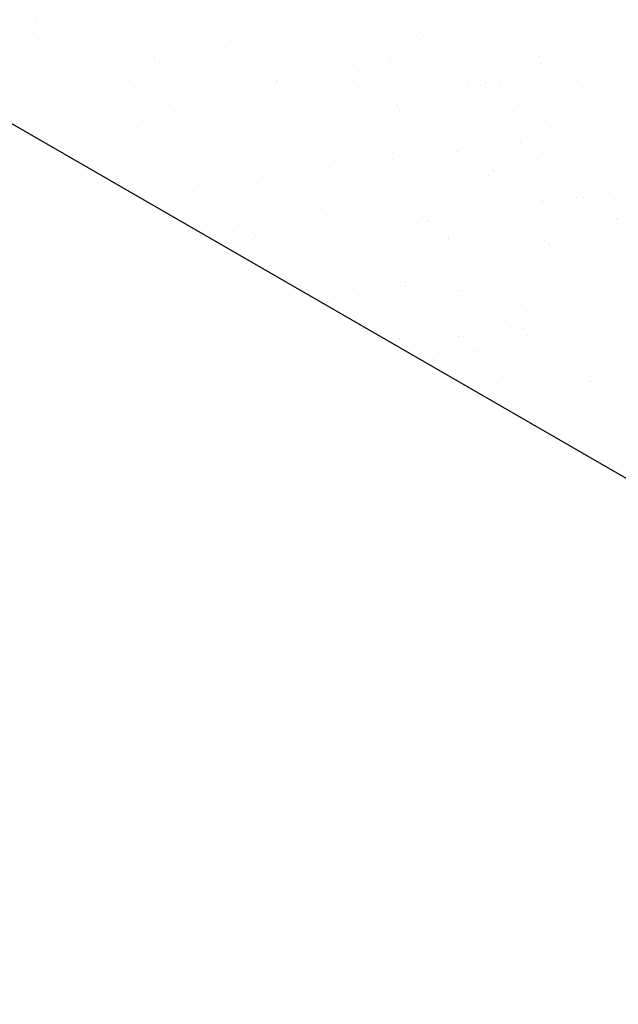
# Model space of a CAD drawing. Extents: x -282 to -111, y -247 to -199.
# Drawn here: x -277 to -277, y -219 to -219 of the extents above; entities that cross this region are included whole.
import ezdxf

# ---------------------------------------------------------------- set-up
doc = ezdxf.new("R2010")
doc.units = 0
doc.header["$LTSCALE"] = 10
doc.header["$MEASUREMENT"] = 0
doc.header["$PDSIZE"] = 0.3
doc.linetypes.add('HIDDEN2', pattern=[0.1875, 0.125, -0.0625])
doc.layers.get('0').update_dxf_attribs({"linetype": 'CONTINUOUS'})
doc.layers.get('DEFPOINTS').update_dxf_attribs({"color": 20, "linetype": 'CONTINUOUS'})
for name, color, linetype in [('CONSTRUIR_FINO', 4, 'CONTINUOUS'), ('COTA', 1, 'CONTINUOUS'), ('GERAL-PROJEÇÃO', 4, 'HIDDEN2'), ('PLANTABASE', 4, 'CONTINUOUS')]:
    doc.layers.add(name, color=color, linetype=linetype)
doc.styles.add('ARIAL', font='arial.ttf')
doc.dimstyles.new('Esc 100 Talita', dxfattribs={"dimscale": 1, "dimtxt": 0.2, "dimasz": 0.02, "dimexe": 0.001, "dimexo": 0.02, "dimgap": 0.01, "dimtad": 1, "dimdec": 0, "dimlfac": 100, "dimzin": 1, "dimdsep": 46, "dimtxsty": 'ARIAL', "dimblk": 'ARCHTICK', "dimcen": 0.01, "dimdle": 0.01, "dimclrd": 1, "dimclre": 1, "dimclrt": 7, "dimadec": 0, "dimazin": 2, "dimtm": 1e-09, "dimtfac": 1, "dimtdec": 0, "dimtmove": 1, "dimatfit": 2, "dimfxl": 0.09, "dimlwd": -1, "dimlwe": -1, "dimarcsym": 0})

# ---------------------------------------------------------------- blocks, each defined once
blk = doc.blocks.new('*X487')
at = {"color": 0}
for p, q in [((-277.45606, -219.01477), (-277.45606, -219.01477)), ((-277.45522, -219.01431), (-277.45522, -219.01431)), ((-277.42442, -219.01472), (-277.42442, -219.01472)), ((-277.39278, -219.01466), (-277.39278, -219.01466)), ((-277.36114, -219.0146), (-277.36114, -219.0146)), ((-277.34198, -219.01424), (-277.34198, -219.01424)), ((-277.3295, -219.01454), (-277.3295, -219.01454)), ((-277.29786, -219.01449), (-277.29786, -219.01449)), ((-277.26821, -219.016), (-277.26821, -219.016)), ((-277.26622, -219.01443), (-277.26622, -219.01443)), ((-277.26008, -219.01548), (-277.26008, -219.01548)), ((-277.23458, -219.01437), (-277.23458, -219.01437)), ((-277.22069, -219.01467), (-277.22069, -219.01467)), ((-277.45631, -219.02019), (-277.45631, -219.02019)), ((-277.30382, -219.02069), (-277.30382, -219.02069)), ((-277.29556, -219.0196), (-277.29556, -219.0196)), ((-277.28176, -219.01778), (-277.28176, -219.01778)), ((-277.27647, -219.01709), (-277.27647, -219.01709)), ((-277.23815, -219.02059), (-277.23815, -219.02059)), ((-277.21155, -219.02025), (-277.21155, -219.02025)), ((-277.45444, -219.02191), (-277.45444, -219.02191)), ((-277.45163, -219.02386), (-277.45163, -219.02386)), ((-277.42564, -219.02398), (-277.42564, -219.02398)), ((-277.41505, -219.02109), (-277.41505, -219.02109)), ((-277.3982, -219.023), (-277.3982, -219.023)), ((-277.3744, -219.02144), (-277.3744, -219.02144)), ((-277.37253, -219.02315), (-277.37253, -219.02315)), ((-277.3716, -219.02266), (-277.3716, -219.02266)), ((-277.34561, -219.02278), (-277.34561, -219.02278)), ((-277.33315, -219.02234), (-277.33315, -219.02234)), ((-277.33117, -219.02429), (-277.33117, -219.02429)), ((-277.32291, -219.0232), (-277.32291, -219.0232)), ((-277.31817, -219.02179), (-277.31817, -219.02179)), ((-277.30911, -219.02138), (-277.30911, -219.02138)), ((-277.29249, -219.02268), (-277.29249, -219.02268)), ((-277.29158, -219.02145), (-277.29158, -219.02145)), ((-277.29062, -219.0244), (-277.29062, -219.0244)), ((-277.26559, -219.02158), (-277.26559, -219.02158)), ((-277.25124, -219.02358), (-277.25124, -219.02358)), ((-277.21058, -219.02393), (-277.21058, -219.02393)), ((-277.43592, -219.0276), (-277.43592, -219.0276)), ((-277.40428, -219.02754), (-277.40428, -219.02754)), ((-277.37264, -219.02749), (-277.37264, -219.02749)), ((-277.3638, -219.02859), (-277.3638, -219.02859)), ((-277.35851, -219.02789), (-277.35851, -219.02789)), ((-277.35025, -219.0268), (-277.35025, -219.0268)), ((-277.341, -219.02743), (-277.341, -219.02743)), ((-277.33645, -219.02499), (-277.33645, -219.02499)), ((-277.30936, -219.02737), (-277.30936, -219.02737)), ((-277.27772, -219.02731), (-277.27772, -219.02731)), ((-277.24608, -219.02726), (-277.24608, -219.02726)), ((-277.21444, -219.0272), (-277.21444, -219.0272)), ((-277.20871, -219.02565), (-277.20871, -219.02565)), ((-277.4456, -219.03), (-277.4456, -219.03)), ((-277.43164, -219.03033), (-277.43164, -219.03033)), ((-277.4113, -219.03305), (-277.4113, -219.03305)), ((-277.40494, -219.03035), (-277.40494, -219.03035)), ((-277.40307, -219.03207), (-277.40307, -219.03207)), ((-277.4, -219.03027), (-277.4, -219.03027)), ((-277.39115, -219.03219), (-277.39115, -219.03219)), ((-277.38586, -219.03149), (-277.38586, -219.03149)), ((-277.38531, -219.03317), (-277.38531, -219.03317)), ((-277.3776, -219.0304), (-277.3776, -219.0304)), ((-277.36836, -219.03022), (-277.36836, -219.03022)), ((-277.36369, -219.03125), (-277.36369, -219.03125)), ((-277.35786, -219.03218), (-277.35786, -219.03218)), ((-277.33672, -219.03016), (-277.33672, -219.03016)), ((-277.33127, -219.03184), (-277.33127, -219.03184)), ((-277.32303, -219.0316), (-277.32303, -219.0316)), ((-277.30528, -219.03197), (-277.30528, -219.03197)), ((-277.30508, -219.0301), (-277.30508, -219.0301)), ((-277.28178, -219.0325), (-277.28178, -219.0325)), ((-277.27784, -219.03098), (-277.27784, -219.03098)), ((-277.27344, -219.03004), (-277.27344, -219.03004)), ((-277.25124, -219.03064), (-277.25124, -219.03064)), ((-277.2418, -219.02999), (-277.2418, -219.02999)), ((-277.24112, -219.03285), (-277.24112, -219.03285)), ((-277.22525, -219.03076), (-277.22525, -219.03076)), ((-277.21016, -219.02993), (-277.21016, -219.02993)), ((-277.43789, -219.03339), (-277.43789, -219.03339)), ((-277.4185, -219.03579), (-277.4185, -219.03579)), ((-277.41321, -219.03509), (-277.41321, -219.03509)), ((-277.40495, -219.034), (-277.40495, -219.034)), ((-277.32116, -219.03332), (-277.32116, -219.03332)), ((-277.23925, -219.03457), (-277.23925, -219.03457)), ((-277.21769, -219.03566), (-277.21769, -219.03566)), ((-277.2124, -219.03496), (-277.2124, -219.03496)), ((-277.45965, -219.0412), (-277.45965, -219.0412)), ((-277.44785, -219.04021), (-277.44785, -219.04021)), ((-277.44585, -219.03939), (-277.44585, -219.03939)), ((-277.44056, -219.03869), (-277.44056, -219.03869)), ((-277.43548, -219.03927), (-277.43548, -219.03927)), ((-277.43361, -219.04099), (-277.43361, -219.04099)), ((-277.4323, -219.0376), (-277.4323, -219.0376)), ((-277.41621, -219.04016), (-277.41621, -219.04016)), ((-277.39423, -219.04017), (-277.39423, -219.04017)), ((-277.38457, -219.0401), (-277.38457, -219.0401)), ((-277.35357, -219.04052), (-277.35357, -219.04052)), ((-277.35293, -219.04004), (-277.35293, -219.04004)), ((-277.32129, -219.03998), (-277.32129, -219.03998)), ((-277.31753, -219.04137), (-277.31753, -219.04137)), ((-277.31232, -219.04142), (-277.31232, -219.04142)), ((-277.29094, -219.04103), (-277.29094, -219.04103)), ((-277.28965, -219.03993), (-277.28965, -219.03993)), ((-277.26495, -219.04115), (-277.26495, -219.04115)), ((-277.25884, -219.04107), (-277.25884, -219.04107)), ((-277.25802, -219.03987), (-277.25802, -219.03987)), ((-277.24504, -219.03926), (-277.24504, -219.03926)), ((-277.23975, -219.03856), (-277.23975, -219.03856)), ((-277.23751, -219.04017), (-277.23751, -219.04017)), ((-277.23149, -219.03747), (-277.23149, -219.03747)), ((-277.22638, -219.03981), (-277.22638, -219.03981)), ((-277.21091, -219.03983), (-277.21091, -219.03983)), ((-277.45099, -219.04344), (-277.45099, -219.04344)), ((-277.425, -219.04356), (-277.425, -219.04356)), ((-277.39756, -219.04257), (-277.39756, -219.04257)), ((-277.37096, -219.04223), (-277.37096, -219.04223)), ((-277.3517, -219.04223), (-277.3517, -219.04223)), ((-277.34497, -219.04236), (-277.34497, -219.04236)), ((-277.29445, -219.04576), (-277.29445, -219.04576)), ((-277.28619, -219.04467), (-277.28619, -219.04467)), ((-277.27239, -219.04286), (-277.27239, -219.04286)), ((-277.27167, -219.04177), (-277.27167, -219.04177)), ((-277.26979, -219.04348), (-277.26979, -219.04348)), ((-277.2671, -219.04216), (-277.2671, -219.04216)), ((-277.23041, -219.04266), (-277.23041, -219.04266)), ((-277.42477, -219.04909), (-277.42477, -219.04909)), ((-277.38412, -219.04944), (-277.38412, -219.04944)), ((-277.3218, -219.04936), (-277.3218, -219.04936)), ((-277.31354, -219.04827), (-277.31354, -219.04827)), ((-277.29974, -219.04646), (-277.29974, -219.04646)), ((-277.45936, -219.0531), (-277.45936, -219.0531)), ((-277.43725, -219.05296), (-277.43725, -219.05296)), ((-277.42772, -219.05304), (-277.42772, -219.05304)), ((-277.41066, -219.05262), (-277.41066, -219.05262)), ((-277.39608, -219.05299), (-277.39608, -219.05299)), ((-277.38467, -219.05275), (-277.38467, -219.05275)), ((-277.38224, -219.05115), (-277.38224, -219.05115)), ((-277.36444, -219.05293), (-277.36444, -219.05293)), ((-277.35722, -219.05176), (-277.35722, -219.05176)), ((-277.35444, -219.05366), (-277.35444, -219.05366)), ((-277.34915, -219.05296), (-277.34915, -219.05296)), ((-277.34286, -219.05033), (-277.34286, -219.05033)), ((-277.34089, -219.05187), (-277.34089, -219.05187)), ((-277.3328, -219.05287), (-277.3328, -219.05287)), ((-277.33063, -219.05142), (-277.33063, -219.05142)), ((-277.32709, -219.05006), (-277.32709, -219.05006)), ((-277.30464, -219.05154), (-277.30464, -219.05154)), ((-277.30221, -219.05068), (-277.30221, -219.05068)), ((-277.30116, -219.05281), (-277.30116, -219.05281)), ((-277.30034, -219.0524), (-277.30034, -219.0524)), ((-277.2772, -219.05056), (-277.2772, -219.05056)), ((-277.26952, -219.05276), (-277.26952, -219.05276)), ((-277.26095, -219.05158), (-277.26095, -219.05158)), ((-277.2506, -219.05022), (-277.2506, -219.05022)), ((-277.23788, -219.0527), (-277.23788, -219.0527)), ((-277.22461, -219.05034), (-277.22461, -219.05034)), ((-277.2203, -219.05193), (-277.2203, -219.05193)), ((-277.21843, -219.05365), (-277.21843, -219.05365)), ((-277.45531, -219.058), (-277.45531, -219.058)), ((-277.45507, -219.05583), (-277.45507, -219.05583)), ((-277.42343, -219.05577), (-277.42343, -219.05577)), ((-277.39179, -219.05572), (-277.39179, -219.05572)), ((-277.38178, -219.05726), (-277.38178, -219.05726)), ((-277.3765, -219.05656), (-277.3765, -219.05656)), ((-277.36824, -219.05547), (-277.36824, -219.05547)), ((-277.36015, -219.05566), (-277.36015, -219.05566)), ((-277.32851, -219.0556), (-277.32851, -219.0556)), ((-277.29687, -219.05554), (-277.29687, -219.05554)), ((-277.26523, -219.05549), (-277.26523, -219.05549)), ((-277.23359, -219.05543), (-277.23359, -219.05543)), ((-277.41466, -219.05835), (-277.41466, -219.05835)), ((-277.41279, -219.06007), (-277.41279, -219.06007)), ((-277.40913, -219.06086), (-277.40913, -219.06086)), ((-277.40384, -219.06016), (-277.40384, -219.06016)), ((-277.39692, -219.06215), (-277.39692, -219.06215)), ((-277.39558, -219.05908), (-277.39558, -219.05908)), ((-277.37341, -219.05925), (-277.37341, -219.05925)), ((-277.37032, -219.06181), (-277.37032, -219.06181)), ((-277.34433, -219.06193), (-277.34433, -219.06193)), ((-277.33275, -219.0596), (-277.33275, -219.0596)), ((-277.33088, -219.06132), (-277.33088, -219.06132)), ((-277.31689, -219.06095), (-277.31689, -219.06095)), ((-277.2915, -219.0605), (-277.2915, -219.0605)), ((-277.2903, -219.06061), (-277.2903, -219.06061)), ((-277.26431, -219.06073), (-277.26431, -219.06073)), ((-277.25084, -219.06085), (-277.25084, -219.06085)), ((-277.23687, -219.05974), (-277.23687, -219.05974)), ((-277.21027, -219.0594), (-277.21027, -219.0594)), ((-277.20959, -219.06175), (-277.20959, -219.06175)), ((-277.45035, -219.06301), (-277.45035, -219.06301)), ((-277.45028, -219.06628), (-277.45028, -219.06628)), ((-277.43965, -219.06566), (-277.43965, -219.06566)), ((-277.43648, -219.06446), (-277.43648, -219.06446)), ((-277.43119, -219.06376), (-277.43119, -219.06376)), ((-277.42436, -219.06314), (-277.42436, -219.06314)), ((-277.42293, -219.06268), (-277.42293, -219.06268)), ((-277.40801, -219.0656), (-277.40801, -219.0656)), ((-277.37637, -219.06554), (-277.37637, -219.06554)), ((-277.34473, -219.06548), (-277.34473, -219.06548)), ((-277.31309, -219.06543), (-277.31309, -219.06543)), ((-277.28145, -219.06537), (-277.28145, -219.06537)), ((-277.24981, -219.06531), (-277.24981, -219.06531)), ((-277.24947, -219.06615), (-277.24947, -219.06615)), ((-277.24897, -219.06256), (-277.24897, -219.06256)), ((-277.23567, -219.06433), (-277.23567, -219.06433)), ((-277.23039, -219.06363), (-277.23039, -219.06363)), ((-277.22213, -219.06255), (-277.22213, -219.06255)), ((-277.21817, -219.06525), (-277.21817, -219.06525)), ((-277.4452, -219.06727), (-277.4452, -219.06727)), ((-277.44333, -219.06899), (-277.44333, -219.06899)), ((-277.40395, -219.06817), (-277.40395, -219.06817)), ((-277.36329, -219.06852), (-277.36329, -219.06852)), ((-277.36142, -219.07023), (-277.36142, -219.07023)), ((-277.32204, -219.06942), (-277.32204, -219.06942)), ((-277.28508, -219.07083), (-277.28508, -219.07083)), ((-277.28138, -219.06977), (-277.28138, -219.06977)), ((-277.27682, -219.06975), (-277.27682, -219.06975)), ((-277.27656, -219.07013), (-277.27656, -219.07013)), ((-277.26302, -219.06793), (-277.26302, -219.06793)), ((-277.25773, -219.06723), (-277.25773, -219.06723)), ((-277.24996, -219.06979), (-277.24996, -219.06979)), ((-277.24013, -219.07066), (-277.24013, -219.07066)), ((-277.22397, -219.06992), (-277.22397, -219.06992)), ((-277.43661, -219.07254), (-277.43661, -219.07254)), ((-277.41002, -219.0722), (-277.41002, -219.0722)), ((-277.38403, -219.07232), (-277.38403, -219.07232)), ((-277.35658, -219.07134), (-277.35658, -219.07134)), ((-277.32999, -219.071), (-277.32999, -219.071)), ((-277.31243, -219.07443), (-277.31243, -219.07443)), ((-277.30417, -219.07335), (-277.30417, -219.07335)), ((-277.304, -219.07112), (-277.304, -219.07112)), ((-277.29037, -219.07153), (-277.29037, -219.07153)), ((-277.27951, -219.07148), (-277.27951, -219.07148)), ((-277.41951, -219.07848), (-277.41951, -219.07848)), ((-277.39384, -219.07744), (-277.39384, -219.07744)), ((-277.39196, -219.07915), (-277.39196, -219.07915)), ((-277.38787, -219.07843), (-277.38787, -219.07843)), ((-277.35623, -219.07837), (-277.35623, -219.07837)), ((-277.35258, -219.07833), (-277.35258, -219.07833)), ((-277.34507, -219.07873), (-277.34507, -219.07873)), ((-277.33978, -219.07803), (-277.33978, -219.07803)), ((-277.33152, -219.07695), (-277.33152, -219.07695)), ((-277.32459, -219.07831), (-277.32459, -219.07831)), ((-277.31772, -219.07513), (-277.31772, -219.07513)), ((-277.31193, -219.07868), (-277.31193, -219.07868)), ((-277.29295, -219.07825), (-277.29295, -219.07825)), ((-277.26131, -219.0782), (-277.26131, -219.0782)), ((-277.22967, -219.07814), (-277.22967, -219.07814)), ((-277.20963, -219.07898), (-277.20963, -219.07898)), ((-277.41523, -219.08121), (-277.41523, -219.08121)), ((-277.39628, -219.08173), (-277.39628, -219.08173)), ((-277.38359, -219.08116), (-277.38359, -219.08116)), ((-277.37242, -219.08233), (-277.37242, -219.08233)), ((-277.36968, -219.08139), (-277.36968, -219.08139)), ((-277.36713, -219.08163), (-277.36713, -219.08163)), ((-277.35887, -219.08055), (-277.35887, -219.08055)), ((-277.35195, -219.0811), (-277.35195, -219.0811)), ((-277.34369, -219.08151), (-277.34369, -219.08151)), ((-277.32031, -219.08104), (-277.32031, -219.08104)), ((-277.31625, -219.08052), (-277.31625, -219.08052)), ((-277.31005, -219.0804), (-277.31005, -219.0804)), ((-277.28966, -219.08018), (-277.28966, -219.08018)), ((-277.28867, -219.08098), (-277.28867, -219.08098)), ((-277.27067, -219.07958), (-277.27067, -219.07958)), ((-277.26367, -219.08031), (-277.26367, -219.08031)), ((-277.25703, -219.08093), (-277.25703, -219.08093)), ((-277.23623, -219.07932), (-277.23623, -219.07932)), ((-277.23002, -219.07993), (-277.23002, -219.07993)), ((-277.22814, -219.08165), (-277.22814, -219.08165)), ((-277.22539, -219.08087), (-277.22539, -219.08087)), ((-277.39976, -219.08593), (-277.39976, -219.08593)), ((-277.39448, -219.08524), (-277.39448, -219.08524)), ((-277.38622, -219.08415), (-277.38622, -219.08415)), ((-277.38312, -219.08725), (-277.38312, -219.08725)), ((-277.41356, -219.08775), (-277.41356, -219.08775)), ((-277.3998, -219.09104), (-277.3998, -219.09104)), ((-277.36816, -219.09098), (-277.36816, -219.09098)), ((-277.35594, -219.09091), (-277.35594, -219.09091)), ((-277.34247, -219.0876), (-277.34247, -219.0876)), ((-277.3406, -219.08932), (-277.3406, -219.08932)), ((-277.33652, -219.09093), (-277.33652, -219.09093)), ((-277.32935, -219.09057), (-277.32935, -219.09057)), ((-277.30488, -219.09087), (-277.30488, -219.09087)), ((-277.30336, -219.0907), (-277.30336, -219.0907)), ((-277.30121, -219.0885), (-277.30121, -219.0885)), ((-277.27592, -219.08971), (-277.27592, -219.08971)), ((-277.27324, -219.09081), (-277.27324, -219.09081)), ((-277.26056, -219.08885), (-277.26056, -219.08885)), ((-277.25869, -219.09056), (-277.25869, -219.09056)), ((-277.24932, -219.08937), (-277.24932, -219.08937)), ((-277.2416, -219.09075), (-277.2416, -219.09075)), ((-277.24011, -219.09122), (-277.24011, -219.09122)), ((-277.22631, -219.0894), (-277.22631, -219.0894)), ((-277.22333, -219.08949), (-277.22333, -219.08949)), ((-277.22102, -219.0887), (-277.22102, -219.0887)), ((-277.21931, -219.08975), (-277.21931, -219.08975)), ((-277.21276, -219.08762), (-277.21276, -219.08762)), ((-277.20996, -219.0907), (-277.20996, -219.0907)), ((-277.38339, -219.0919), (-277.38339, -219.0919)), ((-277.27572, -219.09591), (-277.27572, -219.09591)), ((-277.26746, -219.09482), (-277.26746, -219.09482)), ((-277.25366, -219.093), (-277.25366, -219.093)), ((-277.24837, -219.09231), (-277.24837, -219.09231)), ((-277.37301, -219.09652), (-277.37301, -219.09652)), ((-277.37114, -219.09823), (-277.37114, -219.09823)), ((-277.33176, -219.09742), (-277.33176, -219.09742)), ((-277.30306, -219.09951), (-277.30306, -219.09951)), ((-277.2948, -219.09842), (-277.2948, -219.09842)), ((-277.2911, -219.09776), (-277.2911, -219.09776)), ((-277.28923, -219.09948), (-277.28923, -219.09948)), ((-277.28902, -219.09976), (-277.28902, -219.09976)), ((-277.281, -219.0966), (-277.281, -219.0966)), ((-277.26303, -219.09988), (-277.26303, -219.09988)), ((-277.24985, -219.09866), (-277.24985, -219.09866)), ((-277.23558, -219.0989), (-277.23558, -219.0989)), ((-277.20919, -219.09901), (-277.20919, -219.09901)), ((-277.20899, -219.09856), (-277.20899, -219.09856)), ((-277.37967, -219.10387), (-277.37967, -219.10387)), ((-277.36904, -219.10096), (-277.36904, -219.10096)), ((-277.34803, -219.10381), (-277.34803, -219.10381)), ((-277.34305, -219.10109), (-277.34305, -219.10109)), ((-277.3357, -219.1038), (-277.3357, -219.1038)), ((-277.33041, -219.10311), (-277.33041, -219.10311)), ((-277.32215, -219.10202), (-277.32215, -219.10202)), ((-277.31639, -219.10375), (-277.31639, -219.10375)), ((-277.31561, -219.1001), (-277.31561, -219.1001)), ((-277.30835, -219.1002), (-277.30835, -219.1002)), ((-277.28475, -219.1037), (-277.28475, -219.1037)), ((-277.25311, -219.10364), (-277.25311, -219.10364)), ((-277.22147, -219.10358), (-277.22147, -219.10358)), ((-277.37538, -219.1066), (-277.37538, -219.1066)), ((-277.36305, -219.1074), (-277.36305, -219.1074)), ((-277.3623, -219.10633), (-277.3623, -219.10633)), ((-277.35776, -219.10671), (-277.35776, -219.10671)), ((-277.3495, -219.10562), (-277.3495, -219.10562)), ((-277.34374, -219.10654), (-277.34374, -219.10654)), ((-277.32164, -219.10668), (-277.32164, -219.10668)), ((-277.31977, -219.1084), (-277.31977, -219.1084)), ((-277.3121, -219.10648), (-277.3121, -219.10648)), ((-277.28046, -219.10643), (-277.28046, -219.10643)), ((-277.28039, -219.10758), (-277.28039, -219.10758)), ((-277.24882, -219.10637), (-277.24882, -219.10637)), ((-277.23974, -219.10793), (-277.23974, -219.10793)), ((-277.21718, -219.10631), (-277.21718, -219.10631)), ((-277.37685, -219.10922), (-277.37685, -219.10922)), ((-277.3553, -219.11049), (-277.3553, -219.11049)), ((-277.32871, -219.11015), (-277.32871, -219.11015)), ((-277.30272, -219.11027), (-277.30272, -219.11027)), ((-277.27528, -219.10929), (-277.27528, -219.10929)), ((-277.24868, -219.10895), (-277.24868, -219.10895)), ((-277.23786, -219.10965), (-277.23786, -219.10965)), ((-277.22269, -219.10907), (-277.22269, -219.10907)), ((-277.35996, -219.11642), (-277.35996, -219.11642)), ((-277.35219, -219.1156), (-277.35219, -219.1156)), ((-277.32832, -219.11637), (-277.32832, -219.11637)), ((-277.31093, -219.1165), (-277.31093, -219.1165)), ((-277.29668, -219.11631), (-277.29668, -219.11631)), ((-277.26504, -219.11625), (-277.26504, -219.11625)), ((-277.2334, -219.11619), (-277.2334, -219.11619)), ((-277.23074, -219.11629), (-277.23074, -219.11629)), ((-277.21694, -219.11447), (-277.21694, -219.11447)), ((-277.21165, -219.11378), (-277.21165, -219.11378)), ((-277.35031, -219.11731), (-277.35031, -219.11731)), ((-277.34241, -219.12066), (-277.34241, -219.12066)), ((-277.31497, -219.11967), (-277.31497, -219.11967)), ((-277.28838, -219.11934), (-277.28838, -219.11934)), ((-277.27028, -219.11685), (-277.27028, -219.11685)), ((-277.26841, -219.11856), (-277.26841, -219.11856)), ((-277.26239, -219.11946), (-277.26239, -219.11946)), ((-277.25809, -219.11989), (-277.25809, -219.11989)), ((-277.24429, -219.11807), (-277.24429, -219.11807)), ((-277.239, -219.11738), (-277.239, -219.11738)), ((-277.23494, -219.11847), (-277.23494, -219.11847)), ((-277.22902, -219.11774), (-277.22902, -219.11774)), ((-277.2937, -219.12458), (-277.2937, -219.12458)), ((-277.28544, -219.12349), (-277.28544, -219.12349)), ((-277.27164, -219.12167), (-277.27164, -219.12167)), ((-277.26635, -219.12098), (-277.26635, -219.12098)), ((-277.34147, -219.12541), (-277.34147, -219.12541)), ((-277.33982, -219.12925), (-277.33982, -219.12925)), ((-277.32633, -219.12888), (-277.32633, -219.12888)), ((-277.32104, -219.12818), (-277.32104, -219.12818)), ((-277.31278, -219.12709), (-277.31278, -219.12709)), ((-277.30818, -219.1292), (-277.30818, -219.1292)), ((-277.30082, -219.12576), (-277.30082, -219.12576)), ((-277.29898, -219.12528), (-277.29898, -219.12528)), ((-277.29895, -219.12748), (-277.29895, -219.12748)), ((-277.27654, -219.12914), (-277.27654, -219.12914)), ((-277.27464, -219.12886), (-277.27464, -219.12886)), ((-277.25957, -219.12666), (-277.25957, -219.12666)), ((-277.24804, -219.12852), (-277.24804, -219.12852)), ((-277.2449, -219.12908), (-277.2449, -219.12908)), ((-277.22205, -219.12865), (-277.22205, -219.12865)), ((-277.21891, -219.12701), (-277.21891, -219.12701)), ((-277.21704, -219.12873), (-277.21704, -219.12873)), ((-277.21326, -219.12902), (-277.21326, -219.12902)), ((-277.34013, -219.13069), (-277.34013, -219.13069)), ((-277.33554, -219.13198), (-277.33554, -219.13198)), ((-277.32807, -219.12973), (-277.32807, -219.12973)), ((-277.3039, -219.13193), (-277.3039, -219.13193)), ((-277.30208, -219.12985), (-277.30208, -219.12985)), ((-277.27226, -219.13187), (-277.27226, -219.13187)), ((-277.24062, -219.13181), (-277.24062, -219.13181)), ((-277.20898, -219.13175), (-277.20898, -219.13175)), ((-277.33136, -219.13468), (-277.33136, -219.13468)), ((-277.32949, -219.1364), (-277.32949, -219.1364)), ((-277.29011, -219.13558), (-277.29011, -219.13558)), ((-277.24945, -219.13593), (-277.24945, -219.13593)), ((-277.24758, -219.13764), (-277.24758, -219.13764)), ((-277.32011, -219.14181), (-277.32011, -219.14181)), ((-277.31433, -219.13925), (-277.31433, -219.13925)), ((-277.28847, -219.14175), (-277.28847, -219.14175)), ((-277.28774, -219.13891), (-277.28774, -219.13891)), ((-277.26175, -219.13904), (-277.26175, -219.13904)), ((-277.25683, -219.14169), (-277.25683, -219.14169)), ((-277.2343, -219.13805), (-277.2343, -219.13805)), ((-277.22519, -219.14164), (-277.22519, -219.14164)), ((-277.22137, -219.14136), (-277.22137, -219.14136)), ((-277.28, -219.14485), (-277.28, -219.14485)), ((-277.24872, -219.14496), (-277.24872, -219.14496)), ((-277.23874, -219.14574), (-277.23874, -219.14574)), ((-277.23492, -219.14315), (-277.23492, -219.14315)), ((-277.22963, -219.14245), (-277.22963, -219.14245)), ((-277.30144, -219.14943), (-277.30144, -219.14943)), ((-277.28433, -219.14965), (-277.28433, -219.14965)), ((-277.27812, -219.14656), (-277.27812, -219.14656)), ((-277.27607, -219.14856), (-277.27607, -219.14856)), ((-277.274, -219.14844), (-277.274, -219.14844)), ((-277.26227, -219.14675), (-277.26227, -219.14675)), ((-277.25698, -219.14605), (-277.25698, -219.14605)), ((-277.2474, -219.1481), (-277.2474, -219.1481)), ((-277.22141, -219.14822), (-277.22141, -219.14822)), ((-277.28962, -219.15035), (-277.28962, -219.15035)), ((-277.2871, -219.15849), (-277.2871, -219.15849)), ((-277.26928, -219.15466), (-277.26928, -219.15466)), ((-277.26834, -219.15458), (-277.26834, -219.15458)), ((-277.26405, -219.15731), (-277.26405, -219.15731)), ((-277.2367, -219.15452), (-277.2367, -219.15452)), ((-277.23366, -219.15762), (-277.23366, -219.15762)), ((-277.23241, -219.15725), (-277.23241, -219.15725)), ((-277.22863, -219.15501), (-277.22863, -219.15501)), ((-277.22676, -219.15673), (-277.22676, -219.15673)), ((-277.26111, -219.15861), (-277.26111, -219.15861)), ((-277.25917, -219.16393), (-277.25917, -219.16393)), ((-277.2573, -219.16564), (-277.2573, -219.16564)), ((-277.21792, -219.16483), (-277.21792, -219.16483)), ((-277.212, -219.16644), (-277.212, -219.16644)), ((-277.27336, -219.16801), (-277.27336, -219.16801)), ((-277.24863, -219.16714), (-277.24863, -219.16714)), ((-277.24676, -219.16768), (-277.24676, -219.16768)), ((-277.23935, -219.17004), (-277.23935, -219.17004)), ((-277.22555, -219.16822), (-277.22555, -219.16822)), ((-277.22077, -219.1678), (-277.22077, -219.1678)), ((-277.22026, -219.16752), (-277.22026, -219.16752)), ((-277.21699, -219.16708), (-277.21699, -219.16708)), ((-277.2529, -219.17182), (-277.2529, -219.17182)), ((-277.24846, -219.17374), (-277.24846, -219.17374)), ((-277.24761, -219.17112), (-277.24761, -219.17112)), ((-277.23302, -219.1772), (-277.23302, -219.1772)), ((-277.23835, -219.18301), (-277.23835, -219.18301)), ((-277.22849, -219.17996), (-277.22849, -219.17996)), ((-277.22421, -219.18269), (-277.22421, -219.18269)), ((-277.23647, -219.18473), (-277.23647, -219.18473)), ((-277.22013, -219.18738), (-277.22013, -219.18738)), ((-277.22764, -219.19282), (-277.22764, -219.19282)), ((-277.21619, -219.19329), (-277.21619, -219.19329)), ((-277.2109, -219.1926), (-277.2109, -219.1926)), ((-277.20878, -219.19252), (-277.20878, -219.19252))]:
    blk.add_line(p, q, dxfattribs=at)
blk = doc.blocks.new('_ARCHTICK')
at = {"color": 0, "linetype": 'ByBlock', "const_width": 0.15}
blk.add_lwpolyline([(-0.5, -0.5), (0.5, 0.5)], dxfattribs=at)
blk = doc.blocks.new('*D605')
at = {"layer": 'COTA', "color": 1, "transparency": 16777216}
for p, q in [((-277.9618, -218.3059), (-276.55884, -219.1159)), ((-278.0583, -218.49303), (-277.95264, -218.31003)), ((-276.67266, -219.29303), (-276.567, -219.11003))]:
    blk.add_line(p, q, dxfattribs=at)
at = {"layer": 'DEFPOINTS', "color": 0, "transparency": 16777216}
for p in [(-278.0683, -218.51035), (-276.5675, -219.1109), (-276.68266, -219.31035)]:
    blk.add_point(p, dxfattribs=at)
at = {"layer": 'COTA', "color": 1, "transparency": 16777216, "xscale": 0.01999999999999999, "yscale": 0.01999999999999999, "zscale": 0.01999999999999999}
for p, rotation in [((-277.95314, -218.3109), 149.9999999996334), ((-276.5675, -219.1109), 329.9999999996335)]:
    blk.add_blockref('_ARCHTICK', p, dxfattribs=dict(at, rotation=rotation))
at = {"layer": 'COTA', "color": 7, "transparency": 16777216, "insert": (-277.20426, -218.6138), "char_height": 0.2, "attachment_point": 5, "rotation": 330, "style": 'ARIAL'}
blk.add_mtext('20', dxfattribs=at)

msp = doc.modelspace()

# ---------------------------------------------------------------- linework, layer by layer
at = {"layer": 'GERAL-PROJEÇÃO'}
msp.add_circle((-277.5219164, -219.0258059), 0.9552821, dxfattribs=at)
at = {"layer": 'PLANTABASE'}
msp.add_line((-276.6946179, -219.5034469), (-278.2415008, -218.6103537), dxfattribs=at)

# ---------------------------------------------------------------- block references
at = {"layer": 'CONSTRUIR_FINO', "linetype": 'Continuous'}
msp.add_blockref('*X487', (0, 0), dxfattribs=at)

# ---------------------------------------------------------------- dimensions: what is measured, and where the dimension line sits
at = {"layer": 'COTA'}
dim = msp.add_aligned_dim(p1=(-278.0682957, -218.5103537), p2=(-276.682655, -219.3103537), distance=0.2303149, text='20', dimstyle='Esc 100 Talita', dxfattribs=at)
dim.commit()
dim.dimension.update_dxf_attribs({"geometry": '*D605', "text_midpoint": (-277.2042606, -218.613801)})

doc.saveas('drawing.dxf')
